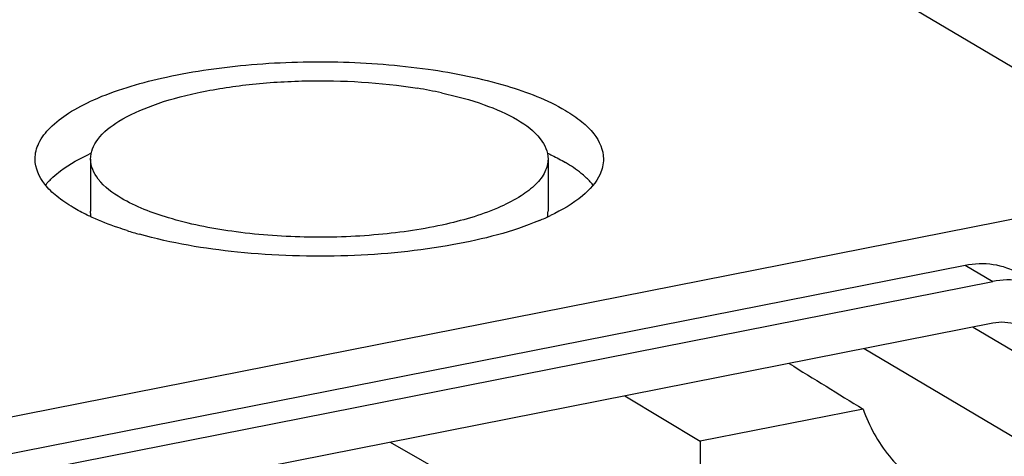
# Model space of a CAD drawing. Units: millimetres. Extents: x -3 to 844, y 0 to 594.
# Drawn here: x 527 to 545, y 553 to 561 of the extents above; entities that cross this region are included whole.
import ezdxf

# ---------------------------------------------------------------- set-up
doc = ezdxf.new("R2010")
doc.units = ezdxf.units.MM
doc.header["$LTSCALE"] = 46.255
doc.layers.get('0').update_dxf_attribs({"linetype": 'CONTINUOUS'})
doc.layers.add('02___PRT_ALL_AXES', color=7, linetype='CONTINUOUS')
doc.layers.add('BEZUGSACHSEN', color=7, linetype='CONTINUOUS')

msp = doc.modelspace()

# ---------------------------------------------------------------- linework, layer by layer
at = {"color": 7, "linetype": 'Continuous'}
for p, q in [((473.26484, 542.43761), (543.84591, 556.37494)), ((473.76484, 542.14142), (544.34591, 556.07874)), ((544.34591, 555.32698), (473.76484, 541.38966)), ((537.70855, 554.01633), (539.0684, 553.19898)), ((542.00655, 553.77916), (539.0684, 553.19898)), ((539.0684, 553.19898), (539.0684, 552.35091))]:
    msp.add_line(p, q, dxfattribs=at)
at = {"color": 9, "linetype": 'Continuous'}
for p, q in [((543.84591, 556.37494), (544.34591, 556.07874)), ((543.98988, 555.25668), (545.29854, 554.48143)), ((542.02689, 554.86906), (545.29854, 552.93094)), ((533.48176, 553.18169), (535.03572, 552.29715))]:
    msp.add_line(p, q, dxfattribs=at)
at = {"color": 7, "linetype": 'Continuous'}
msp.add_ellipse((506.57693, 578.53724), major_axis=(111.7595, -69.81921), ratio=0.01787556, start_param=-1.24963001, end_param=-1.23706809, dxfattribs=at)
for points, knots in [([(543.84591, 556.37494), (544.01237, 556.4078), (544.35204, 556.42029), (544.67438, 556.30702), (544.81427, 556.22416)], [0, 0, 0, 0, 0.51065412, 1, 1, 1, 1]), ([(545.3143, 555.92802), (545.17452, 556.01088), (544.85218, 556.12428), (544.51248, 556.11163), (544.34591, 556.07874)], [0, 0, 0, 0, 0.48903072, 1, 1, 1, 1]), ([(544.90656, 555.23972), (544.86617, 555.26367), (544.69202, 555.3457), (544.48783, 555.35501), (544.34591, 555.32698)], [0, 0, 0, 0, 0.2450344, 1, 1, 1, 1]), ([(542.00655, 553.77916), (542.11745, 553.47422), (542.42868, 552.90401), (542.91989, 552.47487), (543.1883, 552.31584)], [0, 0, 0, 0, 0.50981656, 1, 1, 1, 1])]:
    msp.add_open_spline(points, degree=3, knots=knots, dxfattribs=at)
at = {"layer": '02___PRT_ALL_AXES', "color": 9, "linetype": 'Continuous'}
msp.add_line((531.30104, 567.88446), (548.17604, 557.88777), dxfattribs=at)
at = {"layer": '02___PRT_ALL_AXES', "color": 7, "linetype": 'Continuous'}
msp.add_line((548.17604, 557.88777), (468.93472, 542.24035), dxfattribs=at)
at = {"layer": 'BEZUGSACHSEN', "color": 7, "linetype": 'Continuous'}
for p, q in [((528.07621, 558.28767), (528.07621, 557.34798)), ((536.32621, 558.28767), (536.32621, 557.34798))]:
    msp.add_line(p, q, dxfattribs=at)
for centre, radius, start, end in [((532.60955, 551.14181), 8.52958, 77.842474, 80.825352), ((534.47428, 561.23808), 4.39937, 292.686343, 295.537042), ((530.93179, 564.00047), 7.34038, 252.583588, 254.417096)]:
    msp.add_arc(centre, radius, start, end, dxfattribs=at)
for points, knots in [([(527.07623, 558.28767), (527.07628, 558.38555), (527.13271, 558.5997), (527.35617, 558.88217), (527.69961, 559.14157), (528.35959, 559.48016), (529.43256, 559.7966), (530.91303, 560.01493), (532.52648, 560.06666), (534.10702, 559.94658), (535.49098, 559.66867), (536.31046, 559.35907), (536.63959, 559.1641)], [0, 0, 0, 0, 0.02854668, 0.06203717, 0.10329356, 0.15324723, 0.2776549, 0.42727835, 0.5889149, 0.74750332, 0.88842619, 1, 1, 1, 1]), ([(528.07623, 558.28767), (528.07628, 558.41257), (528.20536, 558.70184), (528.62659, 559.01712), (529.24032, 559.29096), (530.03249, 559.5043), (530.95613, 559.64793), (532.28496, 559.73048), (533.3043, 559.67024), (533.96954, 559.56227)], [0, 0, 0, 0, 0.05878476, 0.13788637, 0.24354873, 0.37378065, 0.52279761, 0.68279773, 1, 1, 1, 1]), ([(534.40588, 559.48009), (534.66644, 559.42375), (535.13606, 559.29756), (535.58532, 559.1046), (535.77356, 558.99309)], [0, 0, 0, 0, 0.54923931, 1, 1, 1, 1]), ([(536.63959, 559.1641), (536.74299, 559.10284), (536.92792, 558.97676), (537.20528, 558.71202), (537.32625, 558.4497), (537.32618, 558.28767)], [0, 0, 0, 0, 0.31274775, 0.57835965, 1, 1, 1, 1]), ([(535.77356, 558.99309), (535.92683, 558.90229), (536.1844, 558.72181), (536.32624, 558.41808), (536.32618, 558.28767)], [0, 0, 0, 0, 0.57735156, 1, 1, 1, 1]), ([(527.76283, 557.41124), (527.65942, 557.4725), (527.47449, 557.59858), (527.19713, 557.86332), (527.07616, 558.12564), (527.07623, 558.28767)], [0, 0, 0, 0, 0.31274775, 0.57835965, 1, 1, 1, 1]), ([(527.39844, 557.95967), (527.44233, 557.99996), (527.65219, 558.17201), (527.89254, 558.30345), (528.08445, 558.39197)], [0, 0, 0, 0, 0.21993004, 1, 1, 1, 1]), ([(528.62885, 557.58225), (528.47558, 557.67305), (528.21801, 557.85354), (528.07617, 558.15726), (528.07623, 558.28767)], [0, 0, 0, 0, 0.57735156, 1, 1, 1, 1]), ([(536.32618, 558.28767), (536.32615, 558.20889), (536.28073, 558.03653), (536.10087, 557.80917), (535.82444, 557.60039), (535.29323, 557.32787), (534.42963, 557.07317), (533.23803, 556.89744), (531.9394, 556.8558), (530.66726, 556.95245), (529.55333, 557.17613), (528.89376, 557.42532), (528.62885, 557.58225)], [0, 0, 0, 0, 0.02854668, 0.06203717, 0.10329356, 0.15324723, 0.2776549, 0.42727835, 0.5889149, 0.74750332, 0.88842619, 1, 1, 1, 1]), ([(536.31235, 558.39451), (536.3416, 558.38107), (536.45275, 558.32848), (536.56149, 558.27067), (536.63959, 558.2244)], [0, 0, 0, 0, 0.26180617, 1, 1, 1, 1]), ([(537.32618, 558.28767), (537.32614, 558.19509), (537.2604, 557.93233), (536.91748, 557.5629), (536.57415, 557.36582), (536.37082, 557.2685)], [0, 0, 0, 0, 0.19029804, 0.53663533, 1, 1, 1, 1]), ([(537.00345, 557.96006), (536.97785, 557.98355), (536.86396, 558.08139), (536.73881, 558.16562), (536.63959, 558.2244)], [0, 0, 0, 0, 0.23148451, 1, 1, 1, 1]), ([(528.10684, 557.23345), (528.07601, 557.24746), (527.9591, 557.30224), (527.84478, 557.3627), (527.76283, 557.41124)], [0, 0, 0, 0, 0.26227055, 1, 1, 1, 1]), ([(528.73471, 556.99661), (528.67826, 557.01434), (528.46567, 557.08414), (528.25669, 557.16538), (528.10684, 557.23345)], [0, 0, 0, 0, 0.26444299, 1, 1, 1, 1]), ([(536.17106, 557.17909), (535.67827, 556.97266), (534.52883, 556.6809), (532.69488, 556.50084), (530.78794, 556.56004), (529.53613, 556.769), (528.95992, 556.9299)], [0, 0, 0, 0, 0.21921241, 0.48215293, 0.7545391, 1, 1, 1, 1])]:
    msp.add_open_spline(points, degree=3, knots=knots, dxfattribs=at)
for points in [[(527.26393, 557.81805), (527.30503, 557.86854), (527.35048, 557.91563), (527.39844, 557.95967)], [(537.13537, 557.82183), (537.09493, 557.87104), (537.05039, 557.91701), (537.00345, 557.96006)], [(528.0887, 557.23825), (528.08051, 557.27414), (528.07619, 557.31117), (528.07621, 557.34798)], [(536.31471, 557.24295), (536.32223, 557.27736), (536.32619, 557.31276), (536.32621, 557.34798)]]:
    msp.add_open_spline(points, degree=3, dxfattribs=at)

doc.saveas('drawing.dxf')
